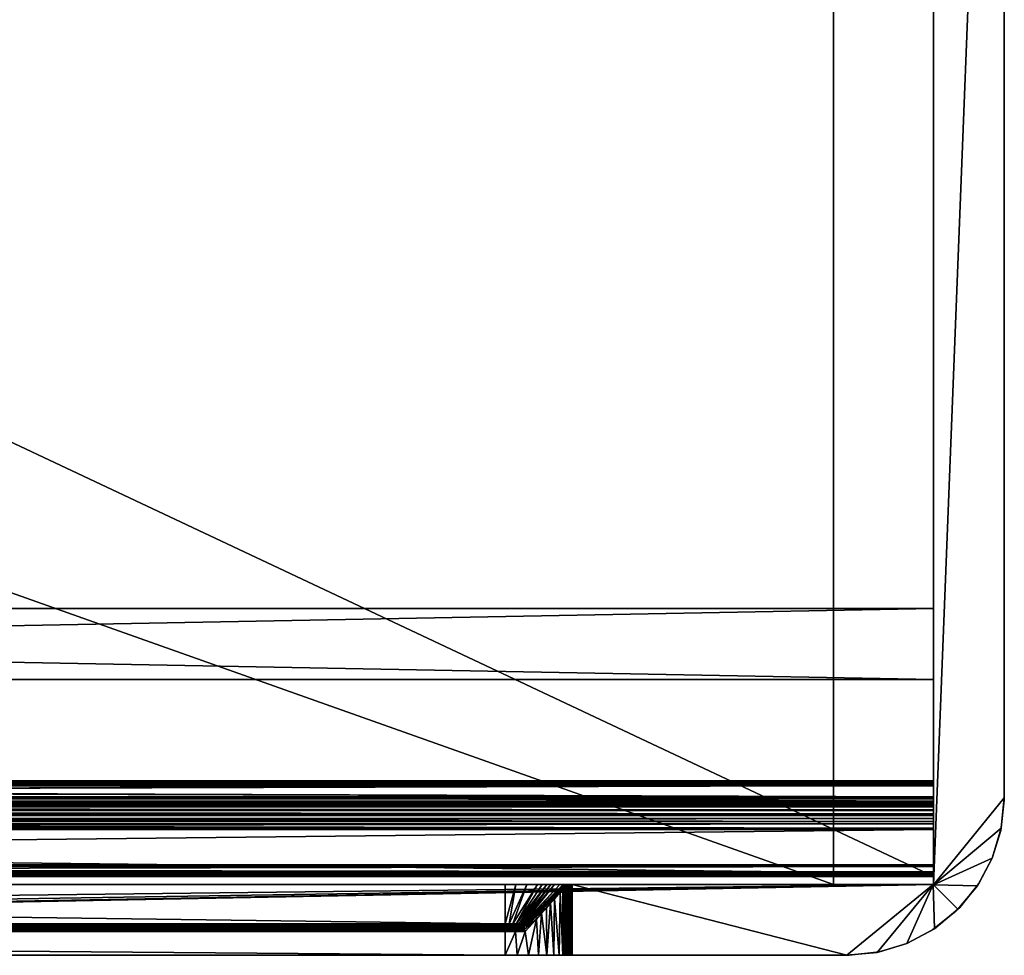
# Model space of a CAD drawing. Extents: x 0 to 1000, y 0 to 475.
# Drawn here: x 750 to 1000, y 0 to 237 of the extents above; entities that cross this region are included whole.
import ezdxf

# ---------------------------------------------------------------- set-up
doc = ezdxf.new("R2010")
doc.units = 0
for name, color, linetype in [('CELO', 7, 'CONTINUOUS'), ('KORPUS', 7, 'CONTINUOUS'), ('PROFIL', 7, 'CONTINUOUS'), ('SUPLIK', 7, 'CONTINUOUS')]:
    doc.layers.add(name, color=color, linetype=linetype)

msp = doc.modelspace()

# ---------------------------------------------------------------- meshes
at = {"layer": 'CELO'}
mesh = msp.add_polyface(dxfattribs=at)
corners = [(123.71, 6, 322.31), (126.76, 0, 322), (126.76, 6, 322), (873.24, 0, 322), (126.76, 6, 322), (126.76, 0, 322), (981.91, 18), (17.76, 6.76, 0), (18.09, 18), (24.72, 3.03, 0), (32.29, 0.75, 0), (40, 0, 0), (18.09, 18), (126.76, 18, 292), (873.24, 18, 292), (40, 0, 0), (873.24, 0, 322), (126.76, 0, 322), (873.24, 8, 320), (121.76, 8, 307), (126.76, 8, 320), (121.85, 8, 306.09), (122.11, 8, 305.16), (122.58, 8, 304.26), (123.23, 8, 303.46), (124.03, 8, 302.82), (124.92, 8, 302.35), (125.85, 8, 302.08), (126.76, 8, 302), (873.24, 8, 302), (126.76, 18, 292), (126.76, 8, 302), (126.76, 18, 292), (125.74, 8, 302.11), (126.76, 8, 302), (124.03, 18, 292.25), (873.24, 6, 322), (126.76, 6.36, 321.97), (126.76, 6, 322), (873.24, 6.36, 321.97), (126.76, 6.74, 321.86), (873.24, 6.74, 321.86), (126.76, 7.09, 321.67), (873.24, 7.41, 321.41), (126.76, 7.41, 321.41), (126.76, 7.67, 321.09), (873.24, 7.67, 321.09), (126.76, 7.86, 320.74), (873.24, 7.86, 320.74), (126.76, 7.97, 320.36), (126.76, 6.41, 321.96), (124.16, 6, 322.23), (126.76, 6, 322), (124.23, 8, 320.19), (126.76, 7.96, 320.41), (126.76, 8, 320), (126.76, 7.41, 321.41), (124.29, 7.56, 321.45), (124.31, 7.44, 321.58), (126.76, 6.79, 321.84), (124.25, 6.52, 322.14), (124.27, 7.04, 321.91), (126.76, 7.13, 321.65), (124.29, 7.32, 321.7), (126.76, 7.65, 321.13), (124.3, 7.66, 321.31), (124.28, 7.76, 321.15), (126.76, 7.84, 320.79), (124.27, 7.9, 320.83)]
mesh.append_faces([[corners[k] for k in face] for face in [(0, 1, 2), (3, 4, 5), (6, 7, 8), (6, 9, 7), (6, 10, 9), (6, 11, 10), (12, 13, 14), (15, 16, 17), (18, 19, 20), (18, 21, 19), (18, 22, 21), (18, 23, 22), (18, 24, 23), (18, 25, 24), (18, 26, 25), (18, 27, 26), (18, 28, 27), (29, 30, 31), (32, 33, 34), (35, 33, 32), (36, 37, 38), (39, 40, 37), (41, 42, 40), (43, 44, 42), (43, 45, 44), (46, 47, 45), (48, 49, 47), (50, 51, 52), (53, 54, 55), (56, 57, 58), (59, 60, 50), (61, 59, 62), (63, 62, 56), (58, 63, 56), (57, 56, 64), (65, 57, 64), (66, 64, 67), (54, 68, 67)]])
mesh = msp.add_polyface(dxfattribs=at)
corners = [(873.24, 0, 322), (875.85, 6, 322.23), (873.24, 6, 322), (126.76, 6, 322), (873.24, 0, 322), (873.24, 6, 322), (981.91, 18), (960, 0, 0), (40, 0, 0), (18.09, 18), (878.76, 18, 293.05), (981.91, 18), (875.97, 18, 292.25), (873.24, 18, 292), (40, 0, 0), (878.76, 0, 323.05), (875.97, 0, 322.25), (960, 0, 347), (960, 0, 0), (873.24, 0, 322), (873.24, 8, 302), (875.08, 8, 302.35), (874.15, 8, 302.08), (873.24, 8, 320), (126.76, 8, 302), (875.97, 8, 302.82), (873.24, 8, 302), (875.97, 18, 292.25), (873.24, 18, 292), (874.26, 8, 302.11), (126.76, 18, 292), (873.24, 8, 302), (873.24, 18, 292), (875.84, 6, 322.23), (873.24, 6.36, 321.97), (873.24, 6, 322), (873.24, 7.97, 320.36), (875.77, 8, 320.19), (873.24, 8, 320), (875.71, 7.32, 321.7), (873.24, 7.09, 321.67), (875.69, 7.17, 321.82), (875.71, 7.56, 321.45), (873.24, 7.41, 321.41), (875.69, 7.44, 321.58), (875.75, 6.52, 322.14), (873.24, 6.74, 321.86), (875.73, 7.04, 321.91), (873.24, 7.67, 321.09), (875.7, 7.66, 321.31), (875.72, 7.76, 321.15), (873.24, 7.86, 320.74), (875.73, 7.9, 320.83), (126.76, 8, 320), (873.24, 7.97, 320.36), (873.24, 8, 320), (873.24, 6.36, 321.97), (126.76, 6.36, 321.97), (873.24, 6, 322), (873.24, 6.74, 321.86), (126.76, 6.74, 321.86), (873.24, 7.09, 321.67), (126.76, 7.09, 321.67), (873.24, 7.41, 321.41), (873.24, 7.67, 321.09), (126.76, 7.67, 321.09), (873.24, 7.86, 320.74), (126.76, 7.86, 320.74), (126.76, 7.97, 320.36)]
mesh.append_faces([[corners[k] for k in face] for face in [(0, 1, 2), (3, 4, 5), (6, 7, 8), (9, 10, 11), (9, 12, 10), (9, 13, 12), (14, 15, 16), (17, 14, 18), (14, 16, 19), (15, 14, 17), (20, 21, 22), (23, 20, 24), (21, 20, 25), (26, 27, 28), (27, 26, 29), (30, 31, 32), (33, 34, 35), (36, 37, 38), (39, 40, 41), (42, 43, 44), (45, 46, 34), (46, 47, 40), (40, 39, 43), (39, 44, 43), (43, 42, 48), (42, 49, 48), (48, 50, 51), (52, 36, 51), (53, 54, 55), (56, 57, 58), (59, 60, 56), (61, 62, 59), (63, 62, 61), (64, 65, 63), (66, 67, 64), (54, 68, 66), (54, 53, 68)]])
mesh = msp.add_polyface(dxfattribs=at)
corners = [(875.85, 6, 322.23), (873.24, 0, 322), (876.31, 0, 322.32), (878.24, 8, 307), (873.24, 8, 320), (878.24, 8, 320.75), (873.24, 8, 302), (878.15, 8, 306.09), (877.89, 8, 305.16), (877.42, 8, 304.26), (876.77, 8, 303.46), (875.97, 8, 302.82), (878.76, 18, 293.05), (874.26, 8, 302.11), (875.22, 8, 302.41), (875.97, 18, 292.25), (873.24, 7.97, 320.36), (875.73, 7.9, 320.83), (875.76, 7.95, 320.64), (875.8, 6.37, 322.19), (875.84, 6, 322.23), (878.27, 6.32, 322.84), (875.75, 6.52, 322.14), (873.24, 6.74, 321.86), (875.76, 6.72, 322.08), (878.12, 6.93, 322.57), (875.71, 6.87, 322.01), (875.73, 7.04, 321.91), (878.07, 7.21, 322.37), (875.69, 7.17, 321.82), (875.71, 7.32, 321.7), (878.06, 7.46, 322.13), (875.69, 7.44, 321.58), (875.71, 7.56, 321.45), (878.07, 7.67, 321.85), (875.7, 7.66, 321.31), (875.72, 7.76, 321.15), (873.24, 7.67, 321.09), (878.11, 7.83, 321.55), (875.72, 7.83, 320.99), (875.77, 7.97, 320.52), (875.77, 8, 320.19), (878.18, 7.94, 321.23), (873.24, 6.36, 321.97), (878.18, 6.64, 322.73), (873.24, 7.09, 321.67), (873.24, 7.86, 320.74), (878.22, 7.99, 321)]
mesh.append_faces([[corners[k] for k in face] for face in [(0, 1, 2), (3, 4, 5), (3, 6, 4), (7, 6, 3), (8, 6, 7), (9, 6, 8), (10, 6, 9), (11, 6, 10), (12, 13, 14), (15, 13, 12), (16, 17, 18), (19, 20, 21), (21, 22, 19), (23, 22, 24), (24, 25, 26), (27, 23, 26), (27, 28, 29), (30, 31, 32), (33, 34, 35), (36, 37, 35), (36, 38, 39), (40, 41, 16), (42, 40, 18), (38, 17, 39), (19, 22, 43), (20, 19, 43), (24, 22, 44), (24, 26, 23), (27, 26, 25), (27, 29, 45), (30, 29, 28), (33, 32, 31), (36, 35, 34), (36, 39, 46), (39, 17, 46), (18, 40, 16), (41, 40, 47), (18, 17, 42)]])
mesh = msp.add_polyface(dxfattribs=at)
corners = [(878.24, 8, 307), (888.24, 18, 329), (888.24, 18, 307), (886.2, 15.96, 327.92), (883.99, 13.75, 325.13), (888.24, 18, 307), (878.13, 8, 305.98), (878.24, 8, 307), (887.99, 18, 304.27), (887.18, 18, 301.48), (877.83, 8, 305.01), (885.79, 18, 298.79), (877.36, 8, 304.17), (884.88, 18, 297.55), (876.77, 8, 303.46), (883.84, 18, 296.39), (876.07, 8, 302.88), (882.69, 18, 295.35), (881.45, 18, 294.45), (875.22, 8, 302.41), (878.76, 18, 293.05), (883.72, 12.05, 326.27), (883.63, 12.56, 326.09), (881.01, 9.73, 324.06), (885.76, 14.36, 328.74), (885.76, 14.85, 328.64), (887.2, 16, 331.53), (887.22, 16.42, 331.44), (886.12, 15.88, 327.8), (887.49, 17.19, 331.19), (887.74, 17.51, 331.04), (887.32, 16.82, 331.33), (885.78, 15.24, 328.38), (885.9, 15.58, 328.08), (883.79, 13.55, 324.93), (883.63, 13.3, 325.35), (880.9, 10.66, 322.63), (880.83, 10.47, 323.18), (883.58, 12.96, 325.75), (880.85, 10.13, 323.66)]
mesh.append_faces([[corners[k] for k in face] for face in [(0, 1, 2), (0, 3, 1), (0, 4, 3), (5, 6, 7), (8, 6, 5), (9, 6, 8), (9, 10, 6), (11, 10, 9), (11, 12, 10), (13, 12, 11), (13, 14, 12), (15, 14, 13), (15, 16, 14), (17, 16, 15), (18, 16, 17), (18, 19, 16), (20, 19, 18), (21, 22, 23), (24, 22, 21), (24, 25, 22), (26, 25, 24), (27, 25, 26), (28, 29, 30), (31, 25, 27), (31, 32, 25), (29, 32, 31), (29, 33, 32), (28, 33, 29), (34, 33, 28), (34, 35, 33), (36, 35, 34), (36, 37, 35), (33, 38, 32), (38, 33, 35), (35, 39, 38), (32, 22, 25), (22, 32, 38), (38, 23, 22)]])
mesh = msp.add_polyface(dxfattribs=at)
corners = [(888.24, 0, 345), (889.5, 0, 346.86), (889.14, 0, 346.67), (889.87, 0, 346.97), (890.24, 0, 347), (885.79, 0, 328.79), (960, 0, 347), (887.18, 0, 331.48), (883.84, 0, 326.39), (881.45, 0, 324.45), (878.76, 0, 323.05), (889.87, 17.97, 346.97), (890.24, 0, 347), (890.24, 18, 347), (889.87, 0, 346.97), (889.5, 17.86, 346.86), (889.5, 0, 346.86), (889.14, 17.67, 346.67), (889.14, 0, 346.67), (888.98, 17.55, 346.55), (888.82, 0, 346.41), (890.24, 18, 337), (889.87, 17.97, 346.97), (890.24, 18, 347), (889.87, 17.97, 337), (889.5, 17.86, 346.86), (889.5, 17.86, 337), (889.14, 17.67, 346.67), (889.14, 17.67, 337), (888.98, 17.55, 346.55), (888.82, 17.41, 337), (890.21, 18, 335.99), (889.87, 17.97, 337), (890.24, 18, 337), (889.14, 17.67, 337), (889.07, 17.65, 336.03), (888.79, 17.41, 336.04), (889.5, 17.86, 337), (889.41, 17.84, 336.01), (889.8, 17.96, 335.98), (889.73, 18, 332.89), (889.33, 17.96, 332.99), (888.69, 18, 329.92), (888.88, 17.97, 331.28), (888.96, 17.84, 333.08), (888.63, 17.65, 333.16)]
mesh.append_faces([[corners[k] for k in face] for face in [(0, 1, 2), (0, 3, 1), (0, 4, 3), (5, 6, 7), (8, 6, 5), (9, 6, 8), (10, 6, 9), (11, 12, 13), (11, 14, 12), (15, 14, 11), (15, 16, 14), (17, 16, 15), (17, 18, 16), (19, 18, 17), (19, 20, 18), (21, 22, 23), (24, 22, 21), (24, 25, 22), (26, 25, 24), (26, 27, 25), (28, 27, 26), (28, 29, 27), (30, 29, 28), (31, 32, 33), (34, 35, 36), (37, 35, 34), (37, 38, 35), (32, 38, 37), (32, 39, 38), (31, 39, 32), (40, 39, 31), (40, 41, 39), (42, 41, 40), (42, 43, 41), (39, 44, 38), (44, 39, 41), (38, 45, 35), (45, 38, 44)]])
mesh = msp.add_polyface(dxfattribs=at)
corners = [(981.91, 18, 347), (975.28, 3.03, 347), (982.24, 6.76, 347), (988.24, 11.67, 347), (960, 0, 347), (890.24, 18, 347), (890.24, 0, 347), (967.71, 0.75, 347), (975.28, 3.03, 0), (981.91, 18), (982.24, 6.76, 0), (988.24, 11.67, 0), (967.71, 0.75, 0), (960, 0, 0), (981.91, 18, 347), (890.24, 18, 337), (890.24, 18, 347), (981.91, 18), (889.73, 18, 332.88), (888.24, 18, 329), (888.24, 18, 307), (887.99, 18, 304.27), (887.18, 18, 301.48), (885.79, 18, 298.79), (883.84, 18, 296.39), (881.45, 18, 294.45), (878.76, 18, 293.05), (888.24, 0, 337), (960, 0, 347), (890.24, 0, 347), (887.99, 0, 334.27), (887.18, 0, 331.48), (988.24, 11.67, 0), (987.81, 11.25, 347), (987.81, 11.25, 0), (960, 0, 0), (960.6, 0, 347), (960, 0, 347), (960.6, 0, 0), (968.29, 0.87, 0), (968.29, 0.87, 347), (975.28, 3.03, 0), (975.28, 3.03, 347), (981.75, 6.43, 0), (981.75, 6.43, 347), (988.24, 11.67, 347), (988.24, 11.67, 0), (981.91, 18, 347), (988.24, 11.67, 347), (981.91, 18)]
mesh.append_faces([[corners[k] for k in face] for face in [(0, 1, 2), (0, 2, 3), (4, 5, 6), (4, 0, 5), (7, 0, 4), (1, 0, 7), (8, 9, 10), (10, 9, 11), (9, 12, 13), (9, 8, 12), (14, 15, 16), (17, 15, 14), (17, 18, 15), (17, 19, 18), (17, 20, 19), (17, 21, 20), (17, 22, 21), (17, 23, 22), (17, 24, 23), (17, 25, 24), (17, 26, 25), (27, 28, 29), (30, 28, 27), (31, 28, 30), (32, 33, 34), (35, 36, 37), (38, 36, 35), (39, 36, 38), (39, 40, 36), (41, 40, 39), (41, 42, 40), (43, 42, 41), (43, 44, 42), (43, 33, 44), (34, 33, 43), (33, 32, 45), (46, 47, 48), (47, 46, 49)]])
mesh = msp.add_polyface(dxfattribs=at)
corners = [(887.83, 17.59, 330.97), (886.2, 15.96, 327.92), (887.74, 17.51, 331.04), (887.9, 17.67, 330.87), (888.02, 17.78, 330.64), (888.15, 17.92, 330.12), (888.24, 18, 329), (888.98, 17.55, 346.55), (888.82, 17.41, 337), (888.82, 17.41, 346.41), (888.56, 17.09, 346.09), (888.38, 16.74, 337), (888.38, 16.74, 345.74), (888.56, 17.09, 337), (888.68, 17.26, 346.26), (888.88, 17.97, 331.28), (888.15, 17.92, 330.12), (889.33, 17.96, 332.99), (888.22, 17.98, 329.56), (888.69, 18, 329.92), (888.24, 18, 329), (888.13, 17.13, 333.29), (887.32, 16.82, 331.33), (887.95, 16.79, 333.33), (887.49, 17.19, 331.19), (888.36, 17.41, 333.23), (887.61, 17.36, 331.12), (887.74, 17.51, 331.04), (888.63, 17.65, 333.16), (887.83, 17.59, 330.97), (887.9, 17.67, 330.87), (888.96, 17.84, 333.08), (888.02, 17.78, 330.64), (888.56, 17.09, 337), (888.37, 16.79, 336.07), (888.38, 16.74, 337), (888.56, 17.13, 336.06), (888.82, 17.41, 337), (888.79, 17.41, 336.04), (889.14, 17.67, 337), (889.07, 17.65, 336.03)]
mesh.append_faces([[corners[k] for k in face] for face in [(0, 1, 2), (3, 1, 0), (4, 1, 3), (5, 1, 4), (6, 1, 5), (7, 8, 9), (10, 11, 12), (10, 13, 11), (14, 13, 10), (14, 8, 13), (9, 8, 14), (15, 16, 17), (18, 19, 20), (21, 22, 23), (21, 24, 22), (25, 24, 21), (25, 26, 24), (25, 27, 26), (28, 27, 25), (28, 29, 27), (28, 30, 29), (31, 30, 28), (31, 32, 30), (31, 16, 32), (17, 16, 31), (33, 34, 35), (33, 36, 34), (37, 36, 33), (37, 38, 36), (39, 38, 37), (15, 19, 18), (16, 15, 18), (40, 25, 38), (25, 40, 28), (38, 21, 36), (21, 38, 25), (36, 23, 34), (23, 36, 21)]])
mesh = msp.add_polyface(dxfattribs=at)
corners = [(888.24, 16, 337), (887.92, 0, 333.93), (888.24, 0, 337), (887.92, 16, 333.95), (887.2, 16, 331.53), (887, 0, 331.04), (888.27, 0, 345.36), (888.56, 0, 346.09), (888.38, 0, 345.74), (888.82, 0, 346.41), (889.14, 0, 346.67), (888.24, 0, 345), (888.24, 0, 337), (890.24, 0, 347), (888.24, 16, 345), (888.24, 0, 337), (888.24, 0, 345), (888.24, 16, 337), (888.24, 0, 345), (888.27, 16.36, 345.36), (888.24, 16, 345), (888.82, 17.41, 346.41), (888.82, 0, 346.41), (888.98, 17.55, 346.55), (888.68, 17.26, 346.26), (888.56, 0, 346.09), (888.56, 17.09, 346.09), (888.38, 0, 345.74), (888.38, 16.74, 345.74), (888.27, 0, 345.36), (888.24, 16, 345), (888.27, 16.36, 337), (888.24, 16, 337), (888.27, 16.36, 345.36), (888.38, 16.74, 345.74), (888.38, 16.74, 337), (888.25, 16.41, 336.08), (888.24, 16, 337), (888.27, 16.36, 337), (888.21, 16, 336.12), (887.83, 16.41, 333.36), (887.8, 16, 333.39), (887.2, 16, 331.53), (887.22, 16.42, 331.44), (887.95, 16.79, 333.33), (887.32, 16.82, 331.33), (888.38, 16.74, 337), (888.37, 16.79, 336.07)]
mesh.append_faces([[corners[k] for k in face] for face in [(0, 1, 2), (3, 1, 0), (4, 1, 3), (4, 5, 1), (6, 7, 8), (6, 9, 7), (6, 10, 9), (11, 10, 6), (12, 13, 11), (14, 15, 16), (15, 14, 17), (18, 19, 20), (21, 22, 23), (24, 22, 21), (24, 25, 22), (26, 25, 24), (26, 27, 25), (28, 27, 26), (28, 29, 27), (19, 29, 28), (19, 18, 29), (30, 31, 32), (33, 31, 30), (34, 31, 33), (34, 35, 31), (36, 37, 38), (36, 39, 37), (40, 39, 36), (40, 41, 39), (40, 42, 41), (40, 43, 42), (44, 43, 40), (44, 45, 43), (46, 36, 38), (46, 47, 36), (47, 40, 36), (40, 47, 44)]])
mesh = msp.add_polyface(dxfattribs=at)
corners = [(885.76, 14.36, 328.74), (887, 0, 331.04), (887.2, 16, 331.53), (885.6, 0, 328.5), (884.81, 13.29, 327.46), (883.84, 0, 326.39), (883.72, 12.05, 326.27), (882.51, 10.68, 325.21), (881.74, 0, 324.64), (881.2, 9.19, 324.29), (879.2, 0, 323.23), (878.38, 6, 322.91), (876.31, 0, 322.32), (875.85, 6, 322.23), (881.26, 11.02, 322.86), (878.24, 8, 320.75), (878.18, 7.94, 321.23), (878.24, 8, 307), (883.99, 13.75, 325.13), (878.11, 7.83, 321.55), (880.9, 10.66, 322.63), (878.18, 7.94, 321.23), (880.83, 10.47, 323.18), (878.07, 7.67, 321.85), (881.2, 9.19, 324.29), (878.18, 6.64, 322.73), (878.38, 6, 322.91), (880.85, 10.13, 323.66), (878.07, 7.21, 322.37), (881.01, 9.73, 324.06), (883.72, 12.05, 326.27), (883.63, 13.3, 325.35), (883.58, 12.96, 325.75), (878.27, 6.32, 322.84), (875.84, 6, 322.23), (878.38, 6, 322.91), (875.77, 8, 320.19), (878.22, 7.99, 321), (878.24, 8, 320.75), (875.75, 6.52, 322.14), (878.18, 6.64, 322.73), (878.12, 6.93, 322.57), (875.76, 6.72, 322.08), (878.07, 7.21, 322.37), (875.73, 7.04, 321.91), (878.06, 7.46, 322.13), (875.71, 7.32, 321.7), (878.07, 7.67, 321.85), (875.71, 7.56, 321.45), (878.11, 7.83, 321.55), (875.72, 7.76, 321.15), (875.73, 7.9, 320.83), (878.18, 7.94, 321.23), (875.77, 7.97, 320.52)]
mesh.append_faces([[corners[k] for k in face] for face in [(0, 1, 2), (0, 3, 1), (4, 3, 0), (4, 5, 3), (6, 5, 4), (7, 5, 6), (7, 8, 5), (9, 8, 7), (9, 10, 8), (11, 10, 9), (11, 12, 10), (13, 12, 11), (14, 15, 16), (17, 14, 18), (15, 14, 17), (19, 20, 21), (22, 19, 23), (24, 25, 26), (23, 27, 22), (28, 27, 23), (28, 29, 27), (25, 29, 28), (24, 29, 25), (30, 29, 24), (20, 19, 22), (27, 31, 22), (29, 32, 27), (33, 34, 35), (36, 37, 38), (39, 33, 40), (41, 42, 40), (43, 44, 41), (45, 46, 43), (47, 48, 45), (49, 50, 47), (51, 49, 52), (53, 52, 37)]])
at = {"layer": 'KORPUS'}
mesh = msp.add_polyface(dxfattribs=at)
corners = [(18, 20, 18), (18, 474), (18, 20), (18, 474, 18), (982, 20, 18), (18, 20), (982, 20), (18, 20, 18), (982, 474, 18), (982, 20), (982, 474), (982, 20, 18), (18, 474, 18), (982, 474), (18, 474), (982, 474, 18), (18, 474), (982, 20), (18, 20), (982, 474), (18, 474, 18), (982, 20, 18), (982, 474, 18), (18, 20, 18)]
mesh.append_faces([[corners[k] for k in face] for face in [(0, 1, 2), (1, 0, 3), (4, 5, 6), (5, 4, 7), (8, 9, 10), (9, 8, 11), (12, 13, 14), (13, 12, 15), (16, 17, 18), (17, 16, 19), (20, 21, 22), (21, 20, 23)]])
mesh = msp.add_polyface(dxfattribs=at)
corners = [(996.94, 24.66, 350), (982, 17.91, 350), (993.19, 17.67, 350), (988.24, 11.67, 350), (1000, 475, 350), (982, 475, 350), (1000, 40, 350), (999.24, 32.26, 350), (982, 17.91), (996.94, 24.66), (993.19, 17.67), (988.24, 11.67), (1000, 475), (982, 475), (1000, 40), (999.24, 32.26), (1000, 475, 350), (982, 475), (982, 475, 350), (1000, 475), (982, 17.91, 350), (982, 475), (982, 17.91), (982, 475, 350), (1000, 40, 350), (1000, 475), (1000, 475, 350), (1000, 40), (982, 17.91, 350), (988.24, 11.67), (988.24, 11.67, 350), (982, 17.91), (999.99, 39.34, 350), (1000, 40), (1000, 40, 350), (988.7, 12.14), (988.24, 11.67, 350), (988.24, 11.67), (988.7, 12.14, 350), (993.53, 18.2), (993.53, 18.2, 350), (996.94, 24.66, 350), (996.94, 24.66), (999.12, 31.64, 350), (999.12, 31.64), (999.99, 39.34)]
mesh.append_faces([[corners[k] for k in face] for face in [(0, 1, 2), (2, 1, 3), (1, 4, 5), (1, 6, 4), (1, 7, 6), (1, 0, 7), (8, 9, 10), (8, 10, 11), (12, 8, 13), (14, 8, 12), (15, 8, 14), (9, 8, 15), (16, 17, 18), (17, 16, 19), (20, 21, 22), (21, 20, 23), (24, 25, 26), (25, 24, 27), (28, 29, 30), (29, 28, 31), (32, 33, 34), (35, 36, 37), (35, 38, 36), (39, 38, 35), (39, 40, 38), (39, 41, 40), (42, 41, 39), (42, 43, 41), (44, 43, 42), (45, 43, 44), (45, 32, 43), (33, 32, 45)]])
mesh = msp.add_polyface(dxfattribs=at)
corners = [(982, 70, 270), (982, 88, 350), (982, 70, 350), (982, 88, 270), (18, 88, 270), (982, 70, 270), (18, 70, 270), (982, 88, 270), (18, 88, 350), (18, 70, 270), (18, 70, 350), (18, 88, 270), (982, 88, 350), (18, 70, 350), (982, 70, 350), (18, 88, 350), (982, 70, 350), (18, 70, 270), (982, 70, 270), (18, 70, 350), (982, 88, 350), (18, 88, 270), (18, 88, 350), (982, 88, 270)]
mesh.append_faces([[corners[k] for k in face] for face in [(0, 1, 2), (1, 0, 3), (4, 5, 6), (5, 4, 7), (8, 9, 10), (9, 8, 11), (12, 13, 14), (13, 12, 15), (16, 17, 18), (17, 16, 19), (20, 21, 22), (21, 20, 23)]])
at = {"layer": 'PROFIL'}
mesh = msp.add_polyface(dxfattribs=at)
corners = [(18, 44.3, 304.1), (18, 43.85, 305.6), (18, 44.3, 305.6), (18, 43.71, 305.59), (18, 43.57, 305.55), (18, 43.44, 305.48), (18, 43.32, 305.38), (18, 43.22, 305.26), (18, 43.15, 305.13), (18, 43.11, 304.99), (18, 43.1, 304.85), (18, 43.1, 304.1), (18, 44.12, 302.02), (18, 43, 302.6), (18, 44.04, 301.79), (18, 43.96, 301.67), (18, 43.87, 301.58), (18, 43.76, 301.5), (18, 43.63, 301.44), (18, 43.38, 301.4), (18, 39.8, 301.4), (18, 40.25, 302.6), (18, 43.1, 320.6), (18, 44.08, 321.58), (18, 44.18, 321.46), (18, 43.96, 321.68), (18, 43.83, 321.75), (18, 43.69, 321.79), (18, 43.55, 321.8), (18, 40.25, 321.8), (18, 40.25, 320.6), (18, 43.1, 348.8), (18, 44.05, 347.01), (18, 44, 347), (18, 44.11, 347.02), (18, 44.16, 347.05), (18, 44.21, 347.09), (18, 44.25, 347.14), (18, 44.28, 347.19), (18, 44.29, 347.25), (18, 44.3, 347.3), (18, 44.3, 349), (18, 44.28, 349.18), (18, 44.23, 349.37), (18, 44.14, 349.55), (18, 44.01, 349.71), (18, 43.85, 349.84), (18, 43.67, 349.93), (18, 43.48, 349.98), (18, 43.3, 350), (18, 38.95, 304.1), (18, 38.83, 302.83), (18, 38.46, 301.52), (18, 38.64, 299.19), (18, 37.81, 300.27), (18, 36.9, 299.15), (18, 36.77, 297.34), (18, 35.78, 298.24), (18, 34.42, 296.18), (18, 34.53, 297.59), (18, 33.22, 297.22), (18, 31.95, 295.8), (18, 31.95, 297.1), (982, 21.2, 295.8), (18, 21.2, 293.7), (18, 21.2, 295.8), (982, 21.2, 293.7), (18, 22.5, 293.7), (18, 21.2, 293.7), (18, 22.99, 293.29), (982, 23, 293.2), (18, 23, 293.2), (18, 22.96, 293.38), (982, 22.99, 293.29), (18, 22.92, 293.47), (982, 22.96, 293.38)]
mesh.append_faces([[corners[k] for k in face] for face in [(0, 1, 2), (0, 3, 1), (0, 4, 3), (0, 5, 4), (0, 6, 5), (0, 7, 6), (0, 8, 7), (0, 9, 8), (0, 10, 9), (0, 11, 10), (12, 11, 0), (12, 13, 11), (14, 13, 12), (15, 13, 14), (16, 13, 15), (17, 13, 16), (18, 13, 17), (19, 13, 18), (20, 13, 19), (20, 21, 13), (22, 23, 24), (22, 25, 23), (22, 26, 25), (22, 27, 26), (22, 28, 27), (22, 29, 28), (30, 29, 22), (31, 32, 33), (31, 34, 32), (31, 35, 34), (31, 36, 35), (31, 37, 36), (31, 38, 37), (31, 39, 38), (31, 40, 39), (31, 41, 40), (31, 42, 41), (31, 43, 42), (31, 44, 43), (31, 45, 44), (31, 46, 45), (31, 47, 46), (31, 48, 47), (31, 49, 48), (30, 50, 29), (21, 50, 30), (21, 51, 50), (20, 51, 21), (20, 52, 51), (53, 52, 20), (53, 54, 52), (53, 55, 54), (56, 55, 53), (56, 57, 55), (58, 57, 56), (58, 59, 57), (58, 60, 59), (61, 60, 58), (61, 62, 60), (63, 64, 65), (66, 67, 68), (69, 70, 71), (72, 73, 69), (74, 75, 72)]])
mesh = msp.add_polyface(dxfattribs=at)
corners = [(982, 44, 347), (18, 43.1, 347), (18, 44, 347), (982, 43.1, 347), (18, 43.1, 348.8), (18, 43.1, 347), (982, 43.1, 348.8), (18, 40.25, 348.8), (18, 43.1, 348.8), (18, 44.29, 321.19), (982, 44.3, 321.05), (18, 44.3, 321.05), (982, 43.69, 321.79), (18, 43.69, 321.79), (18, 43.55, 321.8), (982, 43.83, 321.75), (18, 43.83, 321.75), (982, 43.96, 321.68), (18, 43.96, 321.68), (982, 44.08, 321.58), (18, 44.08, 321.58), (982, 44.18, 321.46), (18, 44.18, 321.46), (982, 44.25, 321.33), (18, 44.25, 321.33), (982, 44.29, 321.19), (982, 44.3, 321.05), (18, 44.3, 317.6), (18, 44.3, 321.05), (982, 44.3, 317.6), (18, 43.85, 317.6), (18, 44.3, 317.6), (982, 43.85, 317.6), (18, 43.71, 317.61), (18, 43.85, 317.6), (18, 43.11, 318.21), (982, 43.11, 318.21), (18, 43.1, 318.35), (18, 43.15, 318.07), (982, 43.15, 318.07), (18, 43.22, 317.94), (982, 43.22, 317.94), (18, 43.32, 317.82), (18, 43.44, 317.72), (982, 43.44, 317.72), (18, 43.57, 317.65), (982, 43.57, 317.65), (982, 43.71, 317.61), (982, 43.1, 318.35), (18, 43.1, 320.6), (18, 43.1, 318.35), (982, 43.1, 320.6), (18, 40.25, 320.6), (18, 43.1, 320.6), (982, 43, 302.6), (18, 43.07, 303.35), (18, 43, 302.6), (982, 43.07, 303.35), (18, 43.1, 304.1), (982, 43.1, 304.1), (18, 43.1, 304.85), (18, 43.1, 304.1), (18, 43.71, 305.59), (982, 43.85, 305.6), (18, 43.85, 305.6), (982, 43.11, 304.99), (18, 43.11, 304.99), (18, 43.1, 304.85), (982, 43.15, 305.13), (18, 43.15, 305.13), (982, 43.22, 305.26), (18, 43.22, 305.26), (982, 43.32, 305.38), (18, 43.32, 305.38), (982, 43.44, 305.48), (18, 43.44, 305.48), (982, 43.57, 305.55), (18, 43.57, 305.55), (982, 43.71, 305.59), (982, 43.85, 305.6), (18, 44.3, 305.6), (18, 43.85, 305.6), (982, 44.3, 305.6), (18, 44.3, 304.1), (18, 44.3, 305.6), (982, 44.3, 304.1), (18, 44.26, 303.06), (18, 44.3, 304.1), (982, 44.26, 303.06), (18, 44.12, 302.02), (982, 44.12, 302.02), (18, 44.11, 301.94), (18, 44.12, 302.02), (18, 43.47, 301.4), (982, 43.47, 301.4), (18, 43.38, 301.4), (18, 43.61, 301.43), (982, 43.61, 301.43), (18, 43.74, 301.49), (982, 43.74, 301.49), (18, 43.87, 301.58), (982, 43.87, 301.58), (18, 43.97, 301.69), (982, 43.97, 301.69), (18, 44.05, 301.81), (982, 44.05, 301.81), (982, 44.11, 301.94), (982, 43.38, 301.4), (18, 39.8, 301.4), (18, 43.38, 301.4), (18, 44.28, 349.18), (982, 44.3, 349), (18, 44.3, 349), (982, 43.48, 349.98), (18, 43.48, 349.98), (18, 43.3, 350), (982, 43.67, 349.93), (18, 43.67, 349.93), (982, 43.85, 349.84), (18, 43.85, 349.84), (982, 44.01, 349.71), (18, 44.01, 349.71), (982, 44.14, 349.55), (18, 44.14, 349.55), (982, 44.23, 349.37), (18, 44.23, 349.37), (982, 44.28, 349.18), (982, 44.3, 349), (18, 44.3, 347.3), (18, 44.3, 349), (982, 44.3, 347.3), (18, 44.29, 347.24), (18, 44.3, 347.3), (18, 44.06, 347.01), (982, 44.06, 347.01), (18, 44, 347), (18, 44.12, 347.02), (982, 44.12, 347.02), (18, 44.17, 347.05), (982, 44.17, 347.05), (18, 44.21, 347.09), (982, 44.21, 347.09), (18, 44.25, 347.13), (18, 44.28, 347.18), (982, 44.28, 347.18)]
mesh.append_faces([[corners[k] for k in face] for face in [(0, 1, 2), (3, 4, 5), (6, 7, 8), (9, 10, 11), (12, 13, 14), (15, 16, 13), (17, 18, 16), (19, 20, 18), (21, 22, 20), (23, 24, 22), (25, 9, 24), (26, 27, 28), (29, 30, 31), (32, 33, 34), (35, 36, 37), (38, 39, 35), (40, 41, 38), (42, 41, 40), (43, 44, 42), (45, 46, 43), (33, 47, 45), (48, 49, 50), (51, 52, 53), (54, 55, 56), (55, 57, 58), (59, 60, 61), (62, 63, 64), (65, 66, 67), (68, 69, 66), (70, 71, 69), (72, 73, 71), (74, 75, 73), (76, 77, 75), (78, 62, 77), (79, 80, 81), (82, 83, 84), (85, 86, 87), (86, 88, 89), (90, 91, 92), (93, 94, 95), (96, 97, 93), (98, 99, 96), (100, 101, 98), (102, 103, 100), (104, 105, 102), (91, 106, 104), (107, 108, 109), (110, 111, 112), (113, 114, 115), (116, 117, 114), (118, 119, 117), (120, 121, 119), (122, 123, 121), (124, 125, 123), (126, 110, 125), (127, 128, 129), (130, 131, 132), (133, 134, 135), (136, 137, 133), (138, 139, 136), (140, 141, 138), (142, 141, 140), (143, 144, 142), (131, 144, 143)]])
mesh = msp.add_polyface(dxfattribs=at)
corners = [(18, 43.1, 347), (982, 44, 347), (982, 43.1, 347), (18, 43.1, 348.8), (982, 43.1, 347), (982, 43.1, 348.8), (18, 40.25, 348.8), (982, 43.1, 348.8), (982, 40.25, 348.8), (982, 40.25, 321.8), (18, 40.25, 348.8), (982, 40.25, 348.8), (18, 43.55, 321.8), (982, 40.25, 321.8), (982, 43.55, 321.8), (982, 43.69, 321.79), (18, 43.55, 321.8), (982, 43.55, 321.8), (982, 43.83, 321.75), (18, 43.69, 321.79), (982, 43.96, 321.68), (18, 43.83, 321.75), (982, 44.08, 321.58), (18, 43.96, 321.68), (982, 44.18, 321.46), (18, 44.08, 321.58), (982, 44.25, 321.33), (18, 44.18, 321.46), (982, 44.29, 321.19), (18, 44.25, 321.33), (982, 44.3, 321.05), (18, 44.29, 321.19), (18, 44.3, 317.6), (982, 44.3, 321.05), (982, 44.3, 317.6), (18, 43.85, 317.6), (982, 44.3, 317.6), (982, 43.85, 317.6), (18, 43.1, 318.35), (982, 43.11, 318.21), (982, 43.1, 318.35), (18, 43.11, 318.21), (982, 43.15, 318.07), (18, 21.2, 295.8), (982, 31.95, 295.8), (982, 21.2, 295.8), (18, 21.2, 293.7), (982, 21.2, 295.8), (982, 21.2, 293.7), (18, 22.5, 293.7), (982, 21.2, 293.7), (982, 22.5, 293.7), (982, 22.59, 293.69), (18, 22.5, 293.7), (982, 22.5, 293.7), (18, 22.99, 293.29), (982, 22.99, 293.29), (982, 23, 293.2), (18, 22.96, 293.38), (982, 22.96, 293.38), (18, 22.92, 293.47), (982, 22.92, 293.47), (18, 22.85, 293.55), (982, 22.85, 293.55), (18, 22.77, 293.62), (982, 22.77, 293.62), (18, 22.68, 293.66), (982, 22.68, 293.66), (18, 22.59, 293.69), (18, 23, 293), (982, 23, 293.2), (982, 23, 293), (982, 22.99, 292.91), (18, 23, 293), (982, 23, 293), (18, 22.59, 292.51), (982, 22.59, 292.51), (982, 22.5, 292.5), (18, 22.68, 292.54), (982, 22.68, 292.54), (18, 22.77, 292.58), (982, 22.77, 292.58), (18, 22.85, 292.65), (982, 22.85, 292.65), (18, 22.92, 292.73), (982, 22.92, 292.73), (18, 22.96, 292.82), (982, 22.96, 292.82), (18, 22.99, 292.91), (18, 20.75, 292.5), (982, 22.5, 292.5), (982, 20.75, 292.5), (982, 20.61, 292.51), (18, 20.75, 292.5), (982, 20.75, 292.5), (982, 20.47, 292.55), (18, 20.61, 292.51), (982, 20.34, 292.62), (18, 20.47, 292.55), (982, 20.22, 292.72), (18, 20.34, 292.62), (982, 20.12, 292.84), (18, 20.22, 292.72), (982, 20.05, 292.97), (18, 20.12, 292.84), (982, 20.01, 293.11), (18, 20.05, 292.97), (982, 20, 293.25), (18, 20.01, 293.11), (18, 20, 296.35), (982, 20, 293.25), (982, 20, 296.35), (982, 20.01, 296.49), (18, 20, 296.35), (982, 20, 296.35), (18, 20.61, 297.09), (982, 20.61, 297.09), (982, 20.75, 297.1), (18, 20.47, 297.05), (982, 20.47, 297.05), (18, 20.34, 296.98), (982, 20.34, 296.98), (18, 20.22, 296.88), (982, 20.22, 296.88), (18, 20.12, 296.76), (982, 20.12, 296.76), (18, 20.05, 296.63), (982, 20.05, 296.63), (18, 20.01, 296.49), (18, 38.95, 349.8), (982, 38.95, 304.1), (982, 38.95, 349.8), (18, 39.15, 350), (982, 39.11, 350), (982, 39.15, 350), (18, 39.11, 350), (982, 39.07, 349.98), (18, 39.07, 349.98), (982, 39.04, 349.96), (18, 39.04, 349.96), (982, 39.01, 349.94), (18, 39.01, 349.94), (982, 38.99, 349.91), (18, 38.99, 349.91), (982, 38.97, 349.88), (18, 38.97, 349.88), (982, 38.95, 349.84), (483.19, 38.95, 349.8), (18, 38.95, 349.8)]
mesh.append_faces([[corners[k] for k in face] for face in [(0, 1, 2), (3, 4, 5), (6, 7, 8), (9, 10, 11), (12, 13, 14), (15, 16, 17), (18, 19, 15), (20, 21, 18), (22, 23, 20), (24, 25, 22), (26, 27, 24), (28, 29, 26), (30, 31, 28), (32, 33, 34), (35, 36, 37), (38, 39, 40), (41, 42, 39), (43, 44, 45), (46, 47, 48), (49, 50, 51), (52, 53, 54), (55, 56, 57), (58, 59, 56), (60, 61, 59), (62, 63, 61), (64, 65, 63), (66, 67, 65), (68, 52, 67), (69, 70, 71), (72, 73, 74), (75, 76, 77), (78, 79, 76), (80, 81, 79), (82, 83, 81), (84, 85, 83), (86, 87, 85), (88, 72, 87), (89, 90, 91), (92, 93, 94), (95, 96, 92), (97, 98, 95), (99, 100, 97), (101, 102, 99), (103, 104, 101), (105, 106, 103), (107, 108, 105), (109, 110, 111), (112, 113, 114), (115, 116, 117), (118, 119, 116), (120, 121, 119), (122, 123, 121), (124, 125, 123), (126, 127, 125), (128, 112, 127), (129, 130, 131), (132, 133, 134), (135, 136, 133), (137, 138, 136), (139, 140, 138), (141, 142, 140), (143, 144, 142), (145, 146, 144), (147, 146, 148)]])
mesh = msp.add_polyface(dxfattribs=at)
corners = [(18, 43.15, 318.07), (982, 43.22, 317.94), (982, 43.15, 318.07), (18, 43.32, 317.82), (982, 43.32, 317.82), (982, 43.44, 317.72), (18, 43.44, 317.72), (982, 43.57, 317.65), (18, 43.57, 317.65), (982, 43.71, 317.61), (18, 43.71, 317.61), (982, 43.85, 317.6), (18, 43.1, 320.6), (982, 43.1, 318.35), (982, 43.1, 320.6), (18, 40.25, 320.6), (982, 43.1, 320.6), (982, 40.25, 320.6), (18, 40.25, 302.6), (982, 40.25, 320.6), (982, 40.25, 302.6), (18, 43, 302.6), (982, 40.25, 302.6), (982, 43, 302.6), (18, 43.1, 304.1), (982, 43.07, 303.35), (982, 43.1, 304.1), (18, 43.07, 303.35), (982, 43, 302.6), (18, 43.1, 304.85), (982, 43.1, 304.1), (982, 43.1, 304.85), (982, 43.11, 304.99), (18, 43.1, 304.85), (982, 43.1, 304.85), (982, 43.15, 305.13), (18, 43.11, 304.99), (982, 43.22, 305.26), (18, 43.15, 305.13), (982, 43.32, 305.38), (18, 43.22, 305.26), (982, 43.44, 305.48), (18, 43.32, 305.38), (982, 43.57, 305.55), (18, 43.44, 305.48), (982, 43.71, 305.59), (18, 43.57, 305.55), (982, 43.85, 305.6), (18, 43.71, 305.59), (18, 44.3, 305.6), (982, 43.85, 305.6), (982, 44.3, 305.6), (18, 44.3, 304.1), (982, 44.3, 305.6), (982, 44.3, 304.1), (18, 44.12, 302.02), (982, 44.26, 303.06), (982, 44.12, 302.02), (18, 44.26, 303.06), (982, 44.3, 304.1), (18, 43.38, 301.4), (982, 43.47, 301.4), (982, 43.38, 301.4), (18, 43.47, 301.4), (982, 43.61, 301.43), (18, 43.61, 301.43), (982, 43.74, 301.49), (18, 39.8, 301.4), (982, 43.38, 301.4), (982, 39.8, 301.4), (18, 31.95, 295.8), (982, 32.29, 295.81), (982, 31.95, 295.8), (18, 33.95, 296.04), (982, 33.95, 296.04), (982, 39.68, 301.08), (18, 39.8, 301.4), (982, 39.8, 301.4), (982, 38.92, 299.59), (18, 39.68, 301.08), (982, 37.92, 298.33), (18, 38.92, 299.59), (982, 36.77, 297.34), (18, 37.92, 298.33), (982, 35.46, 296.58), (18, 36.77, 297.34), (18, 35.46, 296.58), (18, 31.95, 297.1), (982, 20.75, 297.1), (982, 31.95, 297.1), (982, 33.38, 297.25), (18, 31.95, 297.1), (982, 31.95, 297.1), (982, 34.73, 297.68), (18, 33.38, 297.25), (982, 35.92, 298.33), (18, 34.73, 297.68), (18, 38.8, 302.67), (982, 38.8, 302.67), (982, 38.95, 304.1), (982, 38.37, 301.32), (18, 37.72, 300.13), (982, 37.72, 300.13), (982, 36.9, 299.15), (18, 36.9, 299.15), (18, 43.3, 350), (982, 39.15, 350), (982, 43.3, 350), (982, 43.48, 349.98), (18, 43.3, 350), (982, 43.3, 350), (982, 43.67, 349.93), (18, 43.48, 349.98), (982, 43.85, 349.84), (18, 43.67, 349.93), (982, 44.01, 349.71), (18, 43.85, 349.84), (982, 44.14, 349.55), (18, 44.01, 349.71), (982, 44.23, 349.37), (18, 44.14, 349.55), (982, 44.28, 349.18), (18, 44.23, 349.37), (982, 44.3, 349), (18, 44.28, 349.18), (18, 44.3, 347.3), (982, 44.3, 349), (982, 44.3, 347.3), (18, 44, 347), (982, 44.06, 347.01), (982, 44, 347), (18, 44.06, 347.01), (982, 44.12, 347.02), (18, 44.12, 347.02), (982, 44.17, 347.05), (18, 44.17, 347.05), (982, 44.21, 347.09), (18, 44.25, 347.13), (982, 44.25, 347.13), (982, 44.28, 347.18), (18, 44.29, 347.24), (982, 44.29, 347.24), (982, 44.3, 347.3)]
mesh.append_faces([[corners[k] for k in face] for face in [(0, 1, 2), (3, 4, 1), (3, 5, 4), (6, 7, 5), (8, 9, 7), (10, 11, 9), (12, 13, 14), (15, 16, 17), (18, 19, 20), (21, 22, 23), (24, 25, 26), (27, 28, 25), (29, 30, 31), (32, 33, 34), (35, 36, 32), (37, 38, 35), (39, 40, 37), (41, 42, 39), (43, 44, 41), (45, 46, 43), (47, 48, 45), (49, 50, 51), (52, 53, 54), (55, 56, 57), (58, 59, 56), (60, 61, 62), (63, 64, 61), (65, 66, 64), (67, 68, 69), (70, 71, 72), (73, 74, 71), (75, 76, 77), (78, 79, 75), (80, 81, 78), (82, 83, 80), (84, 85, 82), (74, 86, 84), (87, 88, 89), (90, 91, 92), (93, 94, 90), (95, 96, 93), (97, 98, 99), (97, 100, 98), (101, 102, 100), (101, 103, 102), (104, 95, 103), (105, 106, 107), (108, 109, 110), (111, 112, 108), (113, 114, 111), (115, 116, 113), (117, 118, 115), (119, 120, 117), (121, 122, 119), (123, 124, 121), (125, 126, 127), (128, 129, 130), (131, 132, 129), (133, 134, 132), (135, 136, 134), (137, 138, 136), (137, 139, 138), (140, 141, 139), (140, 142, 141)]])
mesh = msp.add_polyface(dxfattribs=at)
corners = [(982, 22.5, 293.7), (982, 22.68, 293.66), (982, 22.59, 293.69), (982, 44, 347), (982, 43.1, 348.8), (982, 43.1, 347), (982, 44.3, 321.05), (982, 43.85, 317.6), (982, 44.3, 317.6), (982, 43.85, 305.6), (982, 44.3, 304.1), (982, 44.3, 305.6), (982, 43.71, 317.61), (982, 43.57, 317.65), (982, 43.44, 317.72), (982, 43.32, 317.82), (982, 43.22, 317.94), (982, 43.15, 318.07), (982, 43.11, 318.21), (982, 43.1, 318.35), (982, 43.1, 320.6), (982, 43.71, 305.59), (982, 43.57, 305.55), (982, 43.44, 305.48), (982, 43.32, 305.38), (982, 43.22, 305.26), (982, 43.15, 305.13), (982, 43.11, 304.99), (982, 43.1, 304.85), (982, 43.1, 304.1), (982, 44.12, 302.02), (982, 43, 302.6), (982, 44.04, 301.79), (982, 43.96, 301.67), (982, 43.87, 301.58), (982, 43.76, 301.5), (982, 43.63, 301.44), (982, 43.38, 301.4), (982, 39.8, 301.4), (982, 40.25, 302.6), (982, 44.29, 321.19), (982, 44.25, 321.33), (982, 44.18, 321.46), (982, 44.08, 321.58), (982, 43.96, 321.68), (982, 43.83, 321.75), (982, 43.69, 321.79), (982, 43.55, 321.8), (982, 40.25, 321.8), (982, 40.25, 320.6), (982, 44.05, 347.01), (982, 44.11, 347.02), (982, 44.16, 347.05), (982, 44.21, 347.09), (982, 44.25, 347.14), (982, 44.28, 347.19), (982, 44.29, 347.25), (982, 44.3, 347.3), (982, 44.3, 349), (982, 44.28, 349.18), (982, 44.23, 349.37), (982, 44.14, 349.55), (982, 44.01, 349.71), (982, 43.85, 349.84), (982, 43.67, 349.93), (982, 43.48, 349.98), (18, 43.74, 301.49), (982, 43.87, 301.58), (982, 43.74, 301.49), (18, 43.87, 301.58), (982, 43.97, 301.69), (18, 43.97, 301.69), (982, 44.05, 301.81), (18, 44.05, 301.81), (982, 44.11, 301.94), (18, 44.11, 301.94), (982, 44.12, 302.02), (982, 38.95, 349.84), (483.19, 38.95, 349.8), (982, 38.95, 349.8)]
mesh.append_faces([[corners[k] for k in face] for face in [(0, 1, 2), (3, 4, 5), (6, 7, 8), (9, 10, 11), (6, 12, 7), (6, 13, 12), (6, 14, 13), (6, 15, 14), (6, 16, 15), (6, 17, 16), (6, 18, 17), (6, 19, 18), (6, 20, 19), (21, 10, 9), (22, 10, 21), (23, 10, 22), (24, 10, 23), (25, 10, 24), (26, 10, 25), (27, 10, 26), (28, 10, 27), (29, 10, 28), (29, 30, 10), (31, 30, 29), (31, 32, 30), (31, 33, 32), (31, 34, 33), (31, 35, 34), (31, 36, 35), (31, 37, 36), (31, 38, 37), (39, 38, 31), (40, 20, 6), (41, 20, 40), (42, 20, 41), (43, 20, 42), (44, 20, 43), (45, 20, 44), (46, 20, 45), (47, 20, 46), (48, 20, 47), (48, 49, 20), (50, 4, 3), (51, 4, 50), (52, 4, 51), (53, 4, 52), (54, 4, 53), (55, 4, 54), (56, 4, 55), (57, 4, 56), (58, 4, 57), (59, 4, 58), (60, 4, 59), (61, 4, 60), (62, 4, 61), (63, 4, 62), (64, 4, 63), (65, 4, 64), (66, 67, 68), (69, 70, 67), (71, 72, 70), (73, 74, 72), (75, 76, 74), (77, 78, 79)]])
mesh = msp.add_polyface(dxfattribs=at)
corners = [(18, 40.25, 348.8), (982, 40.25, 321.8), (18, 40.25, 321.8), (982, 40.25, 321.8), (18, 43.55, 321.8), (18, 40.25, 321.8), (982, 40.25, 320.6), (18, 40.25, 302.6), (18, 40.25, 320.6), (982, 40.25, 302.6), (18, 43, 302.6), (18, 40.25, 302.6), (18, 35.46, 296.58), (982, 33.95, 296.04), (18, 33.95, 296.04), (18, 32.29, 295.81), (982, 32.29, 295.81), (18, 31.95, 295.8), (982, 39.68, 301.08), (18, 39.68, 301.08), (18, 39.8, 301.4), (982, 38.92, 299.59), (18, 38.92, 299.59), (982, 37.92, 298.33), (18, 37.92, 298.33), (982, 36.77, 297.34), (18, 36.77, 297.34), (982, 35.46, 296.58), (982, 31.95, 295.8), (18, 21.2, 295.8), (18, 31.95, 295.8), (18, 22.85, 293.55), (982, 22.92, 293.47), (18, 22.92, 293.47), (18, 22.77, 293.62), (982, 22.85, 293.55), (18, 22.68, 293.66), (982, 22.77, 293.62), (18, 22.59, 293.69), (982, 22.68, 293.66), (18, 22.5, 293.7), (982, 22.59, 293.69), (982, 23, 293.2), (18, 23, 293), (18, 23, 293.2), (18, 22.59, 292.51), (982, 22.5, 292.5), (18, 22.5, 292.5), (18, 22.68, 292.54), (982, 22.59, 292.51), (18, 22.77, 292.58), (982, 22.68, 292.54), (18, 22.85, 292.65), (982, 22.77, 292.58), (18, 22.92, 292.73), (982, 22.85, 292.65), (18, 22.96, 292.82), (982, 22.92, 292.73), (18, 22.99, 292.91), (982, 22.96, 292.82), (18, 23, 293), (982, 22.99, 292.91), (982, 22.5, 292.5), (18, 20.75, 292.5), (18, 22.5, 292.5), (18, 20.01, 293.11), (982, 20, 293.25), (18, 20, 293.25), (982, 20.61, 292.51), (18, 20.61, 292.51), (18, 20.75, 292.5), (982, 20.47, 292.55), (18, 20.47, 292.55), (982, 20.34, 292.62), (18, 20.34, 292.62), (982, 20.22, 292.72), (18, 20.22, 292.72), (982, 20.12, 292.84), (18, 20.12, 292.84), (982, 20.05, 292.97), (18, 20.05, 292.97), (982, 20.01, 293.11), (982, 20, 293.25), (18, 20, 296.35), (18, 20, 293.25), (18, 20.61, 297.09), (982, 20.75, 297.1), (18, 20.75, 297.1), (18, 20.47, 297.05), (982, 20.61, 297.09), (18, 20.34, 296.98), (982, 20.47, 297.05), (18, 20.22, 296.88), (982, 20.34, 296.98), (18, 20.12, 296.76), (982, 20.22, 296.88), (18, 20.05, 296.63), (982, 20.12, 296.76), (18, 20.01, 296.49), (982, 20.05, 296.63), (18, 20, 296.35), (982, 20.01, 296.49), (982, 20.75, 297.1), (18, 31.95, 297.1), (18, 20.75, 297.1), (982, 35.92, 298.33), (18, 36.9, 299.15), (18, 35.92, 298.33), (982, 33.38, 297.25), (18, 33.38, 297.25), (18, 31.95, 297.1), (982, 34.73, 297.68), (18, 34.73, 297.68), (18, 38.8, 302.67), (982, 38.95, 304.1), (18, 38.95, 304.1), (18, 38.37, 301.32), (982, 38.37, 301.32), (18, 37.72, 300.13), (982, 36.9, 299.15), (982, 38.95, 304.1), (18, 38.95, 349.8), (18, 38.95, 304.1), (18, 39.11, 350), (982, 39.11, 350), (18, 39.15, 350), (18, 39.07, 349.98), (982, 39.07, 349.98), (18, 39.04, 349.96), (982, 39.04, 349.96), (18, 39.01, 349.94), (982, 39.01, 349.94), (18, 38.99, 349.91), (982, 38.99, 349.91), (18, 38.97, 349.88), (982, 38.97, 349.88), (18, 38.95, 349.84), (982, 38.95, 349.84), (18, 38.95, 349.8), (982, 39.15, 350), (18, 43.3, 350), (18, 39.15, 350)]
mesh.append_faces([[corners[k] for k in face] for face in [(0, 1, 2), (3, 4, 5), (6, 7, 8), (9, 10, 11), (12, 13, 14), (15, 16, 17), (14, 16, 15), (18, 19, 20), (21, 22, 19), (23, 24, 22), (25, 26, 24), (27, 12, 26), (28, 29, 30), (31, 32, 33), (34, 35, 31), (36, 37, 34), (38, 39, 36), (40, 41, 38), (42, 43, 44), (45, 46, 47), (48, 49, 45), (50, 51, 48), (52, 53, 50), (54, 55, 52), (56, 57, 54), (58, 59, 56), (60, 61, 58), (62, 63, 64), (65, 66, 67), (68, 69, 70), (71, 72, 69), (73, 74, 72), (75, 76, 74), (77, 78, 76), (79, 80, 78), (81, 65, 80), (82, 83, 84), (85, 86, 87), (88, 89, 85), (90, 91, 88), (92, 93, 90), (94, 95, 92), (96, 97, 94), (98, 99, 96), (100, 101, 98), (102, 103, 104), (105, 106, 107), (108, 109, 110), (111, 112, 109), (105, 107, 112), (113, 114, 115), (116, 117, 113), (118, 117, 116), (106, 119, 118), (120, 121, 122), (123, 124, 125), (126, 127, 123), (128, 129, 126), (130, 131, 128), (132, 133, 130), (134, 135, 132), (136, 137, 134), (138, 137, 136), (139, 140, 141)]])
mesh = msp.add_polyface(dxfattribs=at)
corners = [(982, 43.3, 350), (982, 43.1, 348.8), (982, 43.48, 349.98), (982, 39.15, 350), (982, 40.25, 348.8), (982, 39.11, 350), (982, 39.08, 349.99), (982, 39.04, 349.97), (982, 39.01, 349.94), (982, 38.98, 349.91), (982, 38.96, 349.87), (982, 38.95, 349.84), (982, 38.95, 349.8), (982, 38.95, 304.1), (982, 40.25, 321.8), (982, 40.25, 320.6), (982, 40.25, 302.6), (982, 38.83, 302.83), (982, 39.8, 301.4), (982, 38.46, 301.52), (982, 38.64, 299.19), (982, 37.81, 300.27), (982, 36.9, 299.15), (982, 36.77, 297.34), (982, 35.78, 298.24), (982, 34.42, 296.18), (982, 34.53, 297.59), (982, 33.22, 297.22), (982, 31.95, 295.8), (982, 31.95, 297.1), (982, 20.75, 297.1), (982, 21.2, 295.8), (982, 23, 293), (982, 22.5, 293.7), (982, 22.99, 292.91), (982, 23, 293.2), (982, 22.99, 293.29)]
mesh.append_faces([[corners[k] for k in face] for face in [(0, 1, 2), (3, 1, 0), (3, 4, 1), (5, 4, 3), (6, 4, 5), (7, 4, 6), (8, 4, 7), (9, 4, 8), (10, 4, 9), (11, 4, 10), (12, 4, 11), (13, 4, 12), (13, 14, 4), (13, 15, 14), (13, 16, 15), (17, 16, 13), (17, 18, 16), (19, 18, 17), (19, 20, 18), (21, 20, 19), (22, 20, 21), (22, 23, 20), (24, 23, 22), (24, 25, 23), (26, 25, 24), (27, 25, 26), (27, 28, 25), (29, 28, 27), (30, 28, 29), (30, 31, 28), (32, 33, 34), (35, 33, 32), (36, 33, 35)]])
mesh = msp.add_polyface(dxfattribs=at)
corners = [(982, 20.61, 297.09), (982, 21.2, 295.8), (982, 20.75, 297.1), (982, 20.47, 297.05), (982, 20.34, 296.98), (982, 20.22, 296.88), (982, 20.12, 296.76), (982, 20.05, 296.63), (982, 20.01, 296.49), (982, 20, 296.35), (982, 20, 293.25), (982, 21.2, 293.7), (982, 20.01, 293.11), (982, 20.05, 292.97), (982, 20.12, 292.84), (982, 20.22, 292.72), (982, 20.34, 292.62), (982, 20.47, 292.55), (982, 20.61, 292.51), (982, 20.75, 292.5), (982, 22.5, 292.5), (982, 22.5, 293.7), (982, 22.59, 292.51), (982, 22.68, 292.54), (982, 22.77, 292.58), (982, 22.85, 292.65), (982, 22.92, 292.73), (982, 22.96, 292.82), (982, 22.99, 292.91), (982, 22.96, 293.38), (982, 22.99, 293.29), (982, 22.92, 293.47), (982, 22.85, 293.55), (982, 22.77, 293.62), (982, 22.68, 293.66)]
mesh.append_faces([[corners[k] for k in face] for face in [(0, 1, 2), (3, 1, 0), (4, 1, 3), (5, 1, 4), (6, 1, 5), (7, 1, 6), (8, 1, 7), (9, 1, 8), (10, 1, 9), (10, 11, 1), (12, 11, 10), (13, 11, 12), (14, 11, 13), (15, 11, 14), (16, 11, 15), (17, 11, 16), (18, 11, 17), (19, 11, 18), (20, 11, 19), (20, 21, 11), (22, 21, 20), (23, 21, 22), (24, 21, 23), (25, 21, 24), (26, 21, 25), (27, 21, 26), (28, 21, 27), (29, 21, 30), (31, 21, 29), (32, 21, 31), (33, 21, 32), (34, 21, 33)]])
at = {"layer": 'SUPLIK'}
mesh = msp.add_polyface(dxfattribs=at)
corners = [(43.38, 18, 54.5), (43.38, 342, 38.5), (43.38, 18, 38.5), (43.38, 342, 54.5), (956.61, 18, 54.5), (43.38, 18, 38.5), (956.61, 18, 38.5), (43.38, 18, 54.5), (956.61, 342, 54.5), (956.61, 18, 38.5), (956.61, 342, 38.5), (956.61, 18, 54.5), (43.38, 342, 54.5), (956.61, 342, 38.5), (43.38, 342, 38.5), (956.61, 342, 54.5), (43.38, 342, 38.5), (956.61, 18, 38.5), (43.38, 18, 38.5), (956.61, 342, 38.5), (43.38, 342, 54.5), (956.61, 18, 54.5), (956.61, 342, 54.5), (43.38, 18, 54.5)]
mesh.append_faces([[corners[k] for k in face] for face in [(0, 1, 2), (1, 0, 3), (4, 5, 6), (5, 4, 7), (8, 9, 10), (9, 8, 11), (12, 13, 14), (13, 12, 15), (16, 17, 18), (17, 16, 19), (20, 21, 22), (21, 20, 23)]])

doc.saveas('drawing.dxf')
